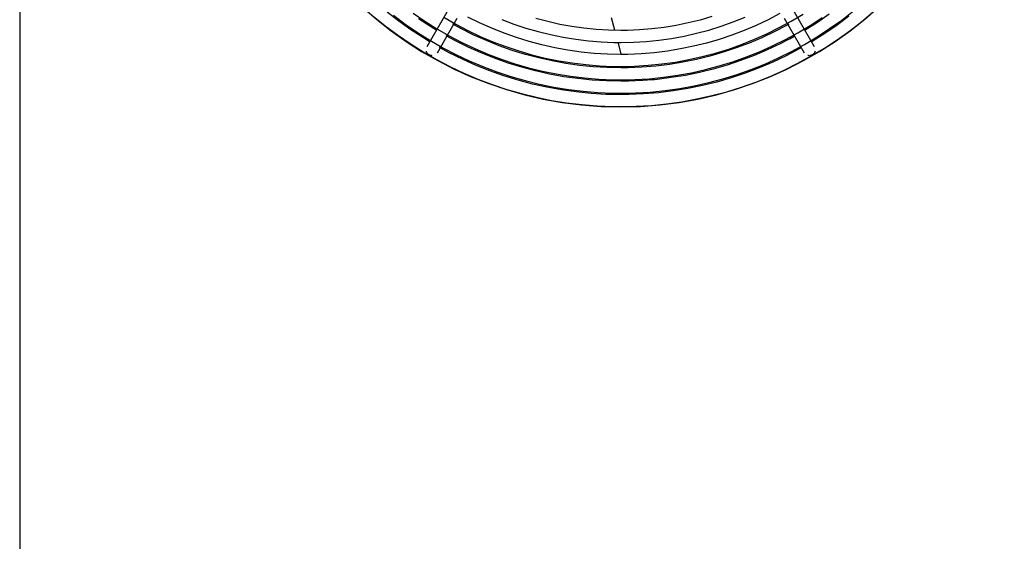
# Model space of a CAD drawing. Units: inches. Extents: x 80 to 5879, y -840 to 2362.
# Drawn here: x 4642 to 4683, y -121 to -99 of the extents above; entities that cross this region are included whole.
import ezdxf

# ---------------------------------------------------------------- set-up
doc = ezdxf.new("R2010")
doc.units = ezdxf.units.IN
doc.header["$MEASUREMENT"] = 0
doc.layers.add('M-EQPT', color=2, linetype='Continuous', lineweight=25)

msp = doc.modelspace()

# ---------------------------------------------------------------- linework, layer by layer
at = {"layer": 'M-EQPT', "color": 50}
for p, q in [((4641.5, -48), (4641.5, -203.25)), ((4659.314, -98.867), (4658.483, -100.306)), ((4674.642, -100.306), (4673.811, -98.867)), ((4658.916, -100.556), (4659.747, -99.117)), ((4666.167, -99.09), (4666.305, -99.604)), ((4673.378, -99.117), (4674.209, -100.556)), ((4666.443, -100.118), (4666.573, -100.604)), ((4666.71, -101.116), (4666.726, -101.173))]:
    msp.add_line(p, q, dxfattribs=at)
for points in [[(4658.577, -100.086), (4658.335, -99.941), (4657.817, -99.601), (4657.312, -99.241), (4656.823, -98.862)], [(4657.903, -98.907), (4658.393, -99.243), (4658.897, -99.56), (4659.412, -99.857), (4659.939, -100.132), (4660.477, -100.386), (4661.025, -100.619), (4661.581, -100.829), (4662.145, -101.017), (4662.717, -101.182), (4663.294, -101.325), (4663.877, -101.444), (4664.464, -101.54), (4665.054, -101.612), (4665.647, -101.66), (4666.241, -101.685), (4666.562, -101.688)], [(4666.562, -101.129), (4667.135, -101.118), (4667.706, -101.083), (4668.276, -101.026), (4668.843, -100.946), (4669.406, -100.844), (4669.964, -100.719), (4670.518, -100.572), (4671.064, -100.403), (4671.604, -100.212), (4672.136, -99.999), (4672.658, -99.766), (4673.171, -99.512), (4673.674, -99.237), (4674.165, -98.943)], [(4666.562, -102.248), (4667.18, -102.235), (4667.796, -102.198), (4668.41, -102.137), (4669.021, -102.05), (4669.628, -101.94), (4670.23, -101.805), (4670.827, -101.647), (4671.416, -101.464), (4671.998, -101.258), (4672.571, -101.03), (4673.135, -100.778), (4673.688, -100.504), (4674.229, -100.208), (4674.759, -99.891), (4675.275, -99.552), (4675.777, -99.194), (4676.265, -98.816)], [(4666.562, -102.807), (4667.202, -102.794), (4667.84, -102.756), (4668.477, -102.692), (4669.11, -102.603), (4669.739, -102.488), (4670.363, -102.348), (4670.981, -102.184), (4671.592, -101.995), (4672.195, -101.782), (4672.789, -101.545), (4673.373, -101.284), (4673.946, -101), (4674.507, -100.693), (4675.056, -100.364), (4675.591, -100.014), (4676.111, -99.642), (4676.616, -99.25), (4677.106, -98.838)], [(4673.203, -98.928), (4672.714, -99.184), (4672.214, -99.42), (4671.706, -99.636), (4671.189, -99.831), (4670.665, -100.006), (4670.134, -100.159), (4669.598, -100.291), (4669.057, -100.402), (4668.512, -100.491), (4667.963, -100.558), (4667.413, -100.603), (4666.861, -100.626), (4666.562, -100.629)], [(4656.242, -99.03), (4656.739, -99.433), (4657.251, -99.816), (4657.779, -100.178), (4658.32, -100.519), (4658.874, -100.837), (4659.441, -101.133), (4660.019, -101.407), (4660.608, -101.657), (4661.206, -101.883), (4661.813, -102.085), (4662.427, -102.263), (4663.048, -102.416), (4663.675, -102.544), (4664.306, -102.647), (4664.941, -102.724), (4665.578, -102.776), (4666.217, -102.803), (4666.562, -102.807)], [(4657.083, -98.992), (4657.577, -99.361), (4658.086, -99.711), (4658.608, -100.039), (4659.143, -100.347), (4659.69, -100.633), (4660.248, -100.896), (4660.816, -101.138), (4661.394, -101.356), (4661.979, -101.551), (4662.572, -101.723), (4663.171, -101.87), (4663.776, -101.994), (4664.385, -102.093), (4664.998, -102.168), (4665.613, -102.218), (4666.229, -102.244), (4666.562, -102.248)], [(4658.857, -99.602), (4658.632, -99.467), (4658.132, -99.14)], [(4659.185, -99.081), (4659.681, -99.366), (4660.188, -99.631), (4660.706, -99.876), (4661.233, -100.1), (4661.768, -100.302), (4662.311, -100.483), (4662.861, -100.642), (4663.417, -100.779), (4663.978, -100.894), (4664.543, -100.986), (4665.111, -101.055), (4665.682, -101.102), (4666.253, -101.126), (4666.562, -101.129)], [(4666.562, -100.629), (4666.01, -100.618), (4665.459, -100.585), (4664.909, -100.53), (4664.362, -100.453), (4663.819, -100.354), (4663.279, -100.233), (4662.746, -100.091), (4662.218, -99.928), (4661.697, -99.744), (4661.184, -99.539), (4660.68, -99.314), (4660.185, -99.068)], [(4661.605, -99.172), (4662.103, -99.36), (4662.608, -99.528), (4663.12, -99.676), (4663.637, -99.804), (4664.158, -99.91), (4664.684, -99.996), (4665.212, -100.061), (4665.743, -100.104), (4666.275, -100.126), (4666.562, -100.129)], [(4666.562, -99.629), (4666.05, -99.619), (4665.539, -99.588), (4665.029, -99.537), (4664.521, -99.466), (4664.017, -99.374), (4663.517, -99.262), (4663.022, -99.13)], [(4670.368, -99.051), (4669.876, -99.193), (4669.378, -99.316), (4668.876, -99.419), (4668.37, -99.501), (4667.862, -99.563), (4667.351, -99.605), (4666.839, -99.626), (4666.562, -99.629)], [(4666.562, -100.129), (4667.095, -100.119), (4667.626, -100.087), (4668.156, -100.033), (4668.683, -99.959), (4669.207, -99.864), (4669.727, -99.748), (4670.241, -99.611), (4670.75, -99.453), (4671.252, -99.276), (4671.746, -99.078)], [(4666.562, -101.688), (4667.157, -101.676), (4667.751, -101.641), (4668.343, -101.581), (4668.932, -101.498), (4669.517, -101.392), (4670.097, -101.262), (4670.672, -101.109), (4671.24, -100.933), (4671.801, -100.735), (4672.353, -100.514), (4672.897, -100.272), (4673.43, -100.008), (4673.952, -99.723), (4674.462, -99.417), (4674.959, -99.091)], [(4675.257, -98.955), (4674.764, -99.293), (4674.259, -99.611)], [(4676.079, -99.039), (4675.582, -99.41), (4675.072, -99.76), (4674.547, -100.09), (4674.495, -100.12)], [(4666.562, -101.188), (4665.988, -101.177), (4665.414, -101.142), (4664.842, -101.085), (4664.273, -101.005), (4663.707, -100.902), (4663.147, -100.776), (4662.591, -100.629), (4662.042, -100.459), (4661.5, -100.267), (4660.966, -100.054), (4660.441, -99.82), (4659.926, -99.564), (4659.56, -99.364)], [(4673.566, -99.365), (4673.472, -99.418), (4672.963, -99.684), (4672.443, -99.93), (4671.914, -100.155), (4671.377, -100.358), (4670.831, -100.54), (4670.279, -100.699), (4669.721, -100.837), (4669.158, -100.952), (4668.591, -101.045), (4668.02, -101.114), (4667.447, -101.161), (4666.873, -101.185), (4666.562, -101.188)], [(4666.562, -101.748), (4665.965, -101.736), (4665.369, -101.7), (4664.775, -101.64), (4664.184, -101.557), (4663.596, -101.45), (4663.014, -101.32), (4662.436, -101.166), (4661.866, -100.99), (4661.303, -100.791), (4660.748, -100.569), (4660.203, -100.326), (4659.668, -100.06), (4659.285, -99.851)], [(4673.788, -99.882), (4673.741, -99.908), (4673.212, -100.185), (4672.672, -100.44), (4672.122, -100.674), (4671.564, -100.885), (4670.997, -101.074), (4670.424, -101.24), (4669.844, -101.383), (4669.259, -101.502), (4668.669, -101.598), (4668.077, -101.671), (4667.482, -101.719), (4666.885, -101.744), (4666.562, -101.748)], [(4666.562, -102.307), (4665.943, -102.294), (4665.325, -102.257), (4664.708, -102.195), (4664.095, -102.109), (4663.485, -101.998), (4662.881, -101.863), (4662.282, -101.704), (4661.69, -101.52), (4661.106, -101.314), (4660.531, -101.084), (4659.965, -100.831), (4659.41, -100.556), (4659.005, -100.335)], [(4674.067, -100.366), (4674.01, -100.399), (4673.461, -100.686), (4672.901, -100.951), (4672.331, -101.193), (4671.751, -101.412), (4671.163, -101.608), (4670.568, -101.78), (4669.967, -101.928), (4669.36, -102.052), (4668.748, -102.152), (4668.133, -102.227), (4667.516, -102.277), (4666.897, -102.303), (4666.562, -102.307)]]:
    msp.add_lwpolyline(points, dxfattribs=at)
for centre, radius, start, end in [((4666.558, -86.818), 16, 180, 0), ((4668.122, -91.896), 9.776, 304.1661, 305.5827), ((4668.122, -91.896), 9.776, 266.2097, 269.0839)]:
    msp.add_arc(centre, radius, start, end, dxfattribs=at)
for points in [[(4658.575, -100.648), (4658.537, -100.626), (4658.489, -100.578), (4658.464, -100.517), (4658.458, -100.496)], [(4674.55, -100.648), (4674.512, -100.669), (4674.447, -100.687), (4674.382, -100.678), (4674.361, -100.673)]]:
    msp.add_open_spline(points, degree=3, knots=[0, 0, 0, 0, 0.1666667, 0.25, 0.25, 0.25, 0.25], dxfattribs=at)
for points in [[(4674.667, -100.496), (4674.661, -100.517), (4674.644, -100.558), (4674.604, -100.61), (4674.569, -100.637), (4674.55, -100.648)], [(4658.7, -100.681), (4658.678, -100.681), (4658.634, -100.675), (4658.594, -100.659), (4658.575, -100.648)]]:
    msp.add_open_spline(points, degree=3, dxfattribs=at)

doc.saveas('drawing.dxf')
